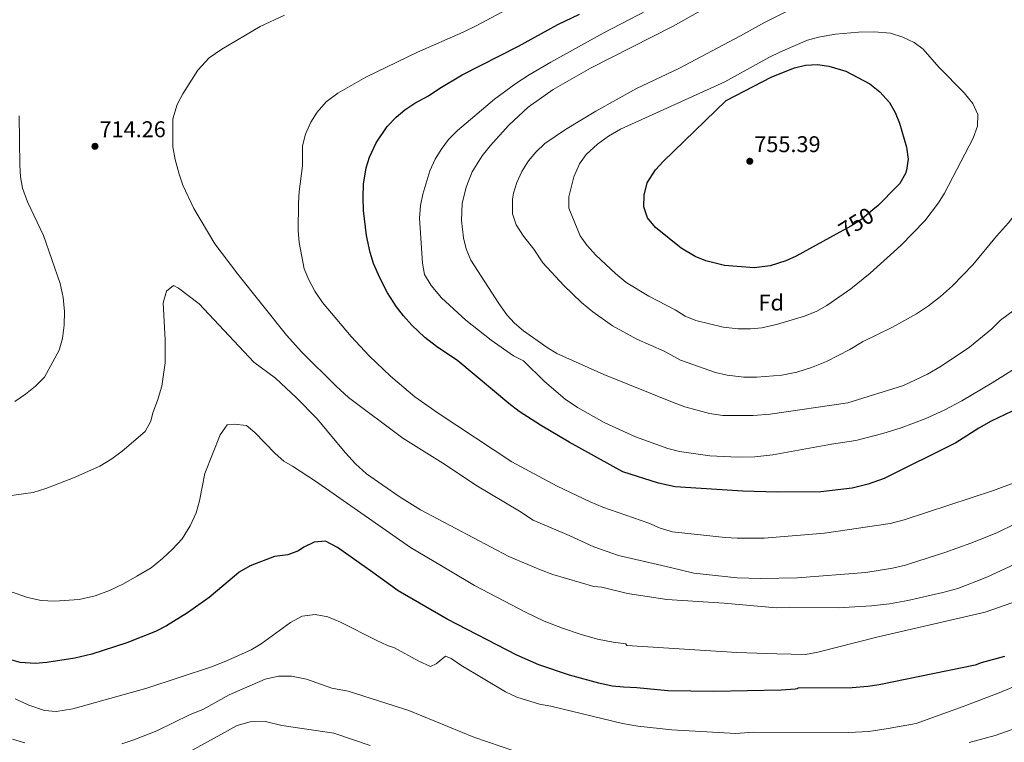
# Model space of a CAD drawing. Units: metres. Extents: x 539265 to 546133, y 4719291 to 4723960.
# Drawn here: x 545128 to 545561, y 4719903 to 4720221 of the extents above; entities that cross this region are included whole.
import ezdxf
from ezdxf.enums import TextEntityAlignment as Align

# ---------------------------------------------------------------- set-up
doc = ezdxf.new("R2010")
doc.units = ezdxf.units.M
doc.header["$MEASUREMENT"] = 0
doc.linetypes.add('DGN Style 5', pattern=[59.98083, 25.70607, -34.27476])
for name, color, linetype, lineweight in [('Nivel 22', 7, 'Continuous', 0), ('Nivel 37', 7, 'Continuous', 0), ('Nivel 4', 7, 'Continuous', 0), ('Nivel 41', 7, 'Continuous', 0), ('Nivel 5', 7, 'Continuous', 0), ('Nivel 7', 7, 'Continuous', 0)]:
    doc.layers.add(name, color=color, linetype=linetype, lineweight=lineweight)
doc.styles.add('Style-Arial', font='txt')
doc.styles.add('Style-Helvetica-Narrow-Oblique', font='txt')

# ---------------------------------------------------------------- blocks, each defined once
blk = doc.blocks.new('5PATER')
at = {"layer": 'Nivel 7', "linetype": 'Continuous', "lineweight": 0}
h = blk.add_hatch(color=51, dxfattribs=at)
edge = h.paths.add_edge_path()
edge.add_ellipse((0, 0), major_axis=(-1.1, -1.11), ratio=0.999422, start_angle=0, end_angle=360)

msp = doc.modelspace()

# ---------------------------------------------------------------- linework, layer by layer
at = {"layer": 'Nivel 22', "color": 30, "linetype": 'DGN Style 5', "lineweight": 30, "elevation": 750, "flags": 128}
msp.add_lwpolyline([(545504.56, 4720137.93), (545498.15, 4720132.68), (545493.91, 4720130.03), (545487.46, 4720126.49)], dxfattribs=at)
at = {"layer": 'Nivel 4', "color": 30, "linetype": 'Continuous', "lineweight": 30, "flags": 128}
for points, elevation in [([(545567.94, 4720050.24), (545555.67, 4720044.38), (545550.21, 4720041.31), (545540.04, 4720034.86), (545508.52, 4720019.09), (545501.62, 4720016.58), (545494.47, 4720014.85), (545480.76, 4720013.32), (545461.55, 4720013.16), (545446.51, 4720013.56), (545416.69, 4720015.45), (545409.37, 4720017.09), (545393.63, 4720022.04), (545370.03, 4720035.08), (545357.47, 4720042.52), (545348.15, 4720048.58), (545343.6, 4720052.07), (545321.12, 4720070.86), (545311.71, 4720077.13), (545306.59, 4720081.02), (545300.87, 4720086.52), (545297.19, 4720090.6), (545294.19, 4720094.61), (545290.27, 4720100.67), (545286.79, 4720107.32), (545284.11, 4720113.64), (545282.53, 4720118.39), (545280.95, 4720125.88), (545279.65, 4720136.86), (545279.47, 4720142.72), (545279.71, 4720148.45), (545280.79, 4720155.57), (545282.23, 4720160.35), (545285.16, 4720166.61), (545290.11, 4720173.8), (545293.99, 4720177.88), (545297.84, 4720181.07), (545302.23, 4720184.02), (545308.19, 4720187.24), (545313.19, 4720190.6), (545323.07, 4720196.44), (545347.83, 4720209.16), (545365.04, 4720218.63), (545374.67, 4720223.08)], 725), ([(545487.46, 4720126.49), (545469.87, 4720116.84), (545465.33, 4720114.77), (545458.4, 4720112.51), (545451.36, 4720111.7), (545438.34, 4720112.66), (545430.15, 4720114.76), (545425.52, 4720116.66), (545419.39, 4720120.31), (545408.07, 4720129.4), (545404.47, 4720133.72), (545402.93, 4720138.49), (545403.01, 4720143.68), (545404.42, 4720149.1), (545408.07, 4720154.76), (545411.48, 4720158.42), (545439.11, 4720185.24), (545459.16, 4720195.68), (545469.19, 4720199.56), (545474.04, 4720200.79), (545479.31, 4720201), (545484.26, 4720200.32), (545491.71, 4720198.12), (545502.35, 4720192.6), (545506.67, 4720189), (545510.95, 4720184.28), (545513.47, 4720179.96), (545515.28, 4720175.3), (545518.47, 4720164.76), (545519.11, 4720159.48), (545518.46, 4720154.55), (545517.95, 4720153.16), (545515.44, 4720148.79), (545514.35, 4720147.56), (545505.87, 4720139), (545504.56, 4720137.93)], 750), ([(545561.52, 4719940.93), (545551.27, 4719938.2), (545548.67, 4719937.08), (545506.38, 4719928.43), (545501.43, 4719927.72), (545494.47, 4719927.24), (545470.71, 4719927), (545470.27, 4719926.76), (545469.41, 4719926.64), (545463.31, 4719926.17), (545433.75, 4719925.52), (545413.43, 4719925.88), (545399.91, 4719927.24), (545393.96, 4719927.42), (545388.99, 4719927.96), (545383.11, 4719929.24), (545370.27, 4719932.76), (545356.8, 4719937.22), (545347.11, 4719941.56), (545316.43, 4719957.32), (545294.91, 4719969.8), (545283.81, 4719977.91), (545268.23, 4719988.84), (545262.98, 4719991.63), (545257.95, 4719991.16), (545253.43, 4719988.92), (545251.12, 4719987.37), (545246.43, 4719985.64), (545240.47, 4719984.92), (545229.84, 4719980.7), (545224.98, 4719977.95), (545223.8, 4719976.96), (545211.87, 4719966.86), (545202.23, 4719960.15), (545192.99, 4719954.37), (545188.14, 4719951.97), (545175.63, 4719946.98), (545160.18, 4719941.89), (545152.78, 4719940.15), (545140.41, 4719938.27), (545135.26, 4719937.88), (545128.66, 4719938.27), (545122.53, 4719940.05)], 700)]:
    msp.add_lwpolyline(points, dxfattribs=dict(at, elevation=elevation))
at = {"layer": 'Nivel 5', "color": 30, "linetype": 'Continuous', "lineweight": 0, "flags": 128}
for points, elevation in [([(545572.03, 4720097.72), (545559.71, 4720088.68), (545555.95, 4720084.92), (545546.12, 4720076.77), (545533.71, 4720068.52), (545527.71, 4720065), (545517.12, 4720059.97), (545492.59, 4720052.39), (545458.43, 4720047.4), (545450.95, 4720046.84), (545437.71, 4720046.84), (545431.83, 4720047.64), (545420.95, 4720050.68), (545416.23, 4720052.33), (545385.3, 4720064.79), (545364.71, 4720074.04), (545360.44, 4720076.65), (545349.99, 4720084.04), (545346.03, 4720087.32), (545342.72, 4720091.07), (545339.23, 4720095.97), (545326.91, 4720115.11), (545324.8, 4720120.01), (545323.64, 4720124.91), (545322.69, 4720132.47), (545323.08, 4720139.97), (545324.87, 4720147.19), (545327.39, 4720153.9), (545331.79, 4720160.92), (545335.31, 4720165.24), (545343.63, 4720174.44), (545352.02, 4720182.31), (545363.11, 4720190.04), (545379.47, 4720199.4), (545415.83, 4720217.88), (545446.59, 4720235.24)], 735), ([(545346.63, 4720192.69), (545352.47, 4720196.52), (545361.97, 4720202.12), (545385.11, 4720214.76), (545415.83, 4720230.92)], 730), ([(545384.95, 4720006.52), (545379.35, 4720008.84), (545364.75, 4720015.8), (545344.95, 4720026.52), (545312.51, 4720047.88), (545302.23, 4720055.08), (545291.51, 4720064.12), (545282.15, 4720073), (545274.19, 4720081.56), (545261.67, 4720096.45), (545258.19, 4720101.41), (545255.55, 4720106.45), (545253.63, 4720111.25), (545251.35, 4720122.77), (545250.99, 4720127.89), (545251.03, 4720140.13), (545251.35, 4720145.17), (545252.87, 4720156.45), (545252.83, 4720165.33), (545254.19, 4720170.45), (545256.47, 4720175.65), (545259.27, 4720180.13), (545263.27, 4720184.61), (545268.31, 4720188.37), (545280.75, 4720195.41), (545303.35, 4720206.52), (545323.43, 4720215.24), (545329.55, 4720218.2), (545346.83, 4720227.4)], 720), ([(545463.67, 4720064.52), (545452.56, 4720063.59), (545446.87, 4720063.64), (545439.63, 4720064.52), (545434.43, 4720065.72), (545419.02, 4720071.17), (545411.83, 4720075.08), (545399.79, 4720080.36), (545389.11, 4720086.28), (545380.52, 4720092.34), (545375.55, 4720096.44), (545367.71, 4720103.88), (545358.47, 4720113.96), (545354.51, 4720119.94), (545350.07, 4720125.56), (545346.79, 4720130.6), (545345.2, 4720135.38), (545345.2, 4720141.92), (545345.67, 4720144.44), (545347.09, 4720149.24), (545349.21, 4720153.96), (545352.27, 4720158.76), (545355.5, 4720162.58), (545359.4, 4720166.26), (545368.43, 4720172.52), (545381.83, 4720180.56), (545399.67, 4720190.44), (545418.27, 4720199.32), (545445.37, 4720213.57), (545456.04, 4720219.51), (545469.15, 4720226.1)], 740), ([(545583.23, 4720007.64), (545558.11, 4719995.24), (545546.63, 4719990.68), (545535.27, 4719986.6), (545519.68, 4719981.62), (545517.99, 4719981.08), (545512.27, 4719979.72), (545500.51, 4719977.8), (545470.47, 4719975.48), (545454.15, 4719975.16), (545443.91, 4719975.48), (545424.91, 4719977.56), (545414.62, 4719979.97), (545391.71, 4719985.32), (545380.99, 4719989.08), (545370.03, 4719994.12), (545354.19, 4720000.84), (545348.23, 4720004.76), (545328.99, 4720016.2), (545315.67, 4720025.16), (545296.95, 4720036.92), (545273.11, 4720054.76), (545267.59, 4720059.64), (545252.55, 4720074.69), (545245.75, 4720082.05), (545224.39, 4720108.85), (545214.35, 4720122.29), (545205.11, 4720137.73), (545200.23, 4720147.97), (545198.55, 4720152.85), (545196.83, 4720159.33), (545195.87, 4720164.93), (545195.87, 4720177.17), (545197.67, 4720183.41), (545200.27, 4720188.21), (545206.87, 4720198.61), (545211.87, 4720203.89), (545217.31, 4720207.81), (545234.23, 4720217.73), (545244.87, 4720222.77)], 715), ([(545764.75, 4720221.47), (545759.03, 4720219.31), (545737.76, 4720212.29), (545728.23, 4720209.79), (545702.21, 4720204.23), (545689.11, 4720203), (545670.77, 4720199.27), (545670.35, 4720199.17), (545636.71, 4720190.39), (545619.07, 4720184.28), (545612.71, 4720182.52), (545606.19, 4720179.8), (545601.51, 4720177.32), (545597.15, 4720174.12), (545593.41, 4720170.79), (545581.07, 4720157.32), (545573.67, 4720147.16), (545566.63, 4720135.88), (545563.31, 4720131.4), (545557.95, 4720125.56), (545547.55, 4720113), (545538.62, 4720103.86)], 740), ([(545483.39, 4720095.08), (545479.01, 4720092.67), (545473.5, 4720090.43), (545461.31, 4720086.85), (545454.87, 4720085.32), (545449.89, 4720084.85), (545444.47, 4720084.89), (545437.87, 4720085.64), (545425.79, 4720088.6), (545421.13, 4720090.43), (545416.75, 4720093.24), (545405.07, 4720099.32), (545395.15, 4720105.32), (545390.39, 4720109.16), (545381.83, 4720117.24), (545377.87, 4720121.64), (545374.93, 4720125.7), (545369.99, 4720137.88), (545369.91, 4720142.88), (545372.11, 4720151.64), (545374.63, 4720157.4), (545377.6, 4720161.43), (545382.49, 4720166.05), (545387.41, 4720169.53), (545392.66, 4720172.66), (545438.5, 4720193.4), (545457.85, 4720204.07), (545462.99, 4720206.6), (545474.91, 4720211.72), (545479.73, 4720213.05), (545487.23, 4720214.36), (545497.26, 4720215.3), (545504.19, 4720215.37), (545511.43, 4720214.76), (545516.75, 4720213.08), (545521.75, 4720210.76), (545525.72, 4720207.72), (545532.61, 4720199.79), (545543.83, 4720188.62), (545547.62, 4720183.85), (545549.75, 4720179.08), (545549.67, 4720173.88), (545547.71, 4720168.6), (545535.11, 4720144.52), (545532.51, 4720140.24), (545526.43, 4720132.33), (545515.86, 4720121.54), (545502.48, 4720109.38), (545493.88, 4720102.48), (545483.39, 4720095.08)], 745), ([(545516.07, 4720041.4), (545508.07, 4720038.92), (545496.16, 4720035.87), (545485.46, 4720034.23), (545459.63, 4720029.56), (545451.71, 4720028.68), (545444.19, 4720028.52), (545431.96, 4720029.12), (545418.58, 4720031.03), (545413.47, 4720032.34), (545399.31, 4720037.4), (545385.55, 4720043.72), (545373.79, 4720050.36), (545368.39, 4720054.04), (545359.23, 4720061.8), (545350.07, 4720070.84), (545345.59, 4720073), (545335.79, 4720079.88), (545324.59, 4720088.76), (545313.95, 4720098.52), (545309.35, 4720103.96), (545306.47, 4720108.84), (545305.55, 4720113.77), (545304.35, 4720133.52), (545304.77, 4720139.03), (545305.76, 4720144.07), (545308.79, 4720154.3), (545311.15, 4720159.4), (545313.77, 4720163.66), (545317.07, 4720168.01), (545321.01, 4720172.1), (545337.27, 4720185.8), (545346.63, 4720192.69)], 730), ([(545128.31, 4720178.45), (545128.51, 4720156.77), (545128.83, 4720151.73), (545129.71, 4720146.77), (545131.95, 4720140.69), (545138.91, 4720125.97), (545146.27, 4720104.85), (545147.67, 4720098.61), (545148.23, 4720092.53), (545148.03, 4720086.45), (545147.35, 4720080.61), (545145.79, 4720075.57), (545139.35, 4720063.65), (545135.47, 4720059.65), (545131.11, 4720056.13), (545126.31, 4720053.01)], 715), ([(545567.95, 4719982.38), (545553.75, 4719975.8), (545540.95, 4719970.84), (545534.43, 4719969), (545519.07, 4719965.48), (545510.95, 4719964.04), (545503.07, 4719963.16), (545488.35, 4719962.36), (545466.75, 4719962.6), (545461.15, 4719962.28), (545438.23, 4719964.36), (545413.03, 4719965.96), (545395.75, 4719968.68), (545384.43, 4719971.4), (545380.91, 4719971.64), (545362.95, 4719976.92), (545357.52, 4719979.07), (545343.63, 4719984.92), (545304.75, 4720005.4), (545295.27, 4720011.16), (545281.03, 4720021.16), (545276.15, 4720025.64), (545271.75, 4720030.36), (545259.15, 4720045.48), (545250.23, 4720054.61), (545241.03, 4720063.17), (545231.51, 4720070.21), (545207.47, 4720095.81), (545198.27, 4720102.77), (545196.07, 4720103.89), (545192.99, 4720101.49), (545191.63, 4720096.29), (545192.43, 4720080.13), (545192.51, 4720069.89), (545191.03, 4720059.65), (545189.11, 4720053.41), (545186.99, 4720047.97), (545186.11, 4720044.37), (545183.63, 4720039.73), (545173.59, 4720031.09), (545169.07, 4720027.73), (545163.71, 4720024.53), (545152.19, 4720019.41), (545139.99, 4720014.69), (545134.39, 4720013.01), (545122.7, 4720011.41)], 710), ([(545538.62, 4720103.86), (545533.3, 4720099.07), (545528.08, 4720094.97), (545522.79, 4720091.48), (545512.26, 4720085.6), (545499.07, 4720079.24), (545493.47, 4720075.8), (545483.26, 4720070.56), (545476.59, 4720067.88), (545470.19, 4720065.8), (545463.67, 4720064.52)], 740), ([(545570.59, 4720070.2), (545556.05, 4720061.1), (545542.72, 4720053.33), (545534.91, 4720049.18), (545526.98, 4720045.53), (545516.07, 4720041.4)], 730), ([(545137.98, 4719965.57), (545143.86, 4719965.25), (545154.66, 4719966.05), (545161.66, 4719967.57), (545167.94, 4719969.97), (545174.19, 4719972.93), (545179.99, 4719976.27), (545186.27, 4719979.89), (545191.35, 4719984.05), (545195.63, 4719988.05), (545199.91, 4719992.69), (545203.51, 4719998.29), (545206.11, 4720004.05), (545207.59, 4720009.33), (545209.95, 4720021.33), (545216.59, 4720038.37), (545219.67, 4720042.69), (545222.75, 4720043.01), (545228.23, 4720042.37), (545231.95, 4720039.41), (545240.83, 4720030.05), (545244.63, 4720026.77), (545248.51, 4720024.6), (545258.51, 4720018.04), (545300.27, 4719988.84), (545317.87, 4719978.44), (545328.43, 4719972.2), (545351.19, 4719960.2), (545359.15, 4719956.44), (545367.11, 4719953.32), (545374.95, 4719950.68), (545382.55, 4719948.6), (545389.43, 4719947.24), (545395.03, 4719946.52), (545395.47, 4719945.72), (545443.79, 4719942.76), (545461.47, 4719942.04), (545474.07, 4719941.88), (545479.47, 4719942.84), (545505.31, 4719949.48), (545552.99, 4719960.44), (545605.35, 4719978.76)], 705), ([(545566.51, 4720017.48), (545556.67, 4720013.88), (545517.35, 4720000.92), (545511.27, 4719999.4), (545482.39, 4719995.08), (545455.79, 4719992.92), (545443.99, 4719992.92), (545438.63, 4719993.24), (545415.47, 4719995.64), (545410.07, 4719997.32), (545405.07, 4719999.48), (545384.95, 4720006.52)], 720), ([(545115.46, 4719972.61), (545131.94, 4719966.85), (545137.98, 4719965.57)], 705), ([(545588.07, 4719937.08), (545559.87, 4719925.32), (545543.27, 4719918.92), (545522.63, 4719911.56), (545510.35, 4719909.24), (545501.87, 4719908.04), (545493.03, 4719907.48), (545450.95, 4719907.64), (545443.39, 4719907.16), (545415.19, 4719908.76), (545400.31, 4719910.36), (545393.47, 4719911.56), (545362.07, 4719919.16), (545357.11, 4719920.04), (545347.03, 4719923.08), (545342.03, 4719925.4), (545322.43, 4719937.16), (545318.15, 4719940.04), (545315.75, 4719941.08), (545311.67, 4719937.72), (545309.11, 4719936.52), (545303.99, 4719938.84), (545293.27, 4719944.76), (545290.19, 4719945.72), (545285.19, 4719948.04), (545269.55, 4719955.96), (545263.91, 4719958.36), (545258.43, 4719959.32), (545252.75, 4719958.68), (545247.63, 4719955.88), (545234.67, 4719946.52), (545230.23, 4719943.88), (545219.15, 4719938.85), (545212.87, 4719936.45), (545184.46, 4719927.09), (545151.82, 4719917.89), (545144.46, 4719916.77), (545139.42, 4719917.17), (545132.54, 4719919.57), (545126.46, 4719922.29)], 695), ([(545346.15, 4719899.32), (545328.19, 4719905.56), (545299.63, 4719917.24), (545272.99, 4719925.64), (545265.71, 4719927), (545254.55, 4719930.92), (545248.03, 4719932.36), (545242.35, 4719932.36), (545236.47, 4719931), (545220.62, 4719924.04), (545209.38, 4719917.73), (545203.14, 4719915.33), (545188.74, 4719908.29), (545178.66, 4719904.29), (545173.34, 4719902.53)], 690), ([(545196.74, 4719895.57), (545224.14, 4719910.68), (545229.78, 4719912.28), (545236.51, 4719912.44), (545243.75, 4719910.68), (545266.59, 4719907.32), (545282.63, 4719901.8)], 685), ([(545571.43, 4719911.16), (545557.39, 4719906.2), (545545.95, 4719903.16)], 690), ([(545130.7, 4719903.01), (545125.3, 4719904.61)], 690)]:
    msp.add_lwpolyline(points, dxfattribs=dict(at, elevation=elevation))

# ---------------------------------------------------------------- block references
at = {"layer": 'Nivel 7', "color": 51, "linetype": 'Continuous', "lineweight": 0}
for p in [(545161.59, 4720165.09, 714.26), (545449.51, 4720158.52, 755.39)]:
    msp.add_blockref('5PATER', p, dxfattribs=at)

# ---------------------------------------------------------------- texts
at = {"layer": 'Nivel 37', "color": 92, "linetype": 'Continuous', "lineweight": 0, "style": 'Style-Arial'}
msp.add_text('Fd', height=7, dxfattribs=at).set_placement((545458.93, 4720096.43, 746.84), align=Align.MIDDLE_CENTER)
at = {"layer": 'Nivel 41', "color": 7, "linetype": 'Continuous', "lineweight": 0, "style": 'Style-Arial'}
for s, p in [('714.26', (545163.57, 4720169.09, 714.26)), ('755.39', (545451.49, 4720162.52, 755.39))]:
    msp.add_text(s, height=7, dxfattribs=at).set_placement(p)
at = {"layer": 'Nivel 41', "color": 7, "linetype": 'Continuous', "lineweight": 0, "style": 'Style-Helvetica-Narrow-Oblique'}
msp.add_text('750', height=7, rotation=31.9362, dxfattribs=at).set_placement((545496.27, 4720131.51, 750), align=Align.MIDDLE_CENTER)

doc.saveas('drawing.dxf')
